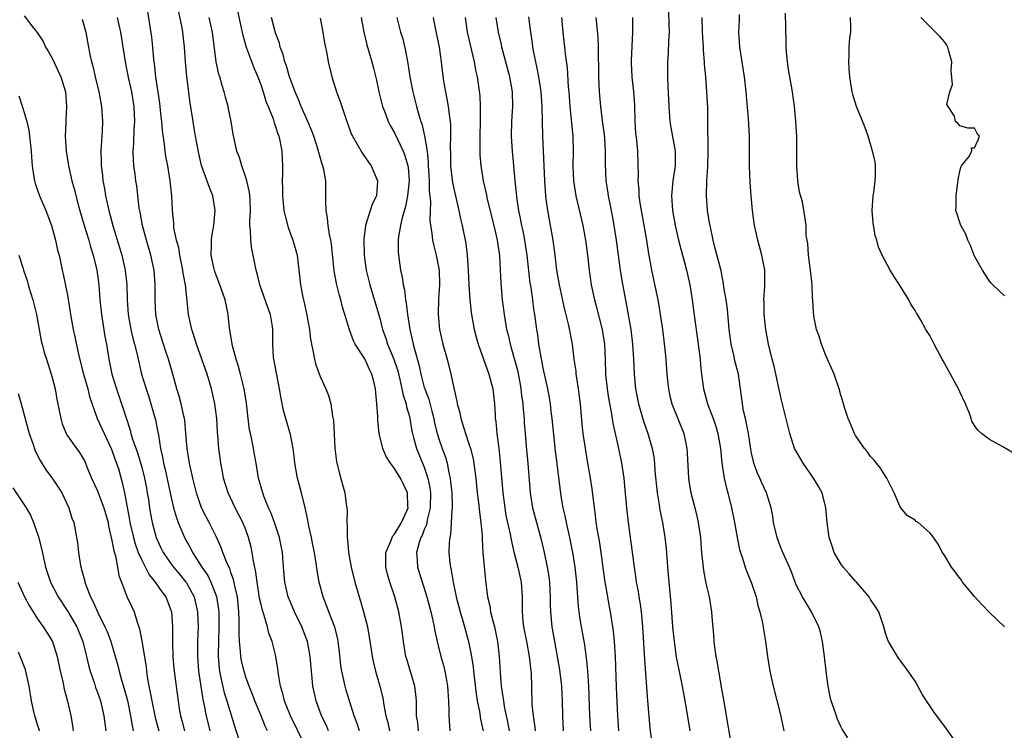
# Model space of a CAD drawing. Units: inches. Extents: x 2526000 to 2529000, y 1545000 to 1548000.
# Drawn here: x 2526883 to 2527015, y 1545163 to 1545259 of the extents above; entities that cross this region are included whole.
import ezdxf

# ---------------------------------------------------------------- set-up
doc = ezdxf.new("R2010")
doc.units = ezdxf.units.IN
doc.header["$MEASUREMENT"] = 0
doc.layers.add('LD25261545_2ft', color=55, linetype='Continuous')

msp = doc.modelspace()

# ---------------------------------------------------------------- linework, layer by layer
at = {"layer": 'LD25261545_2ft'}
for points, elevation in [([(2526920.94, 1545161.06), (2526919, 1545165), (2526918.44, 1545166.44), (2526918.2, 1545167), (2526917.99, 1545167.99), (2526917.67, 1545169), (2526917.4, 1545170.6), (2526917.32, 1545171.32), (2526917.05, 1545173), (2526917, 1545173.22), (2526916.55, 1545175), (2526916.11, 1545176.11), (2526915.9, 1545177), (2526915.48, 1545178.52), (2526915.22, 1545179.22), (2526915, 1545180.18), (2526914.86, 1545180.86), (2526914.51, 1545183), (2526914.35, 1545184.35), (2526913.98, 1545186.02), (2526913.86, 1545187), (2526913.72, 1545187.72), (2526913.38, 1545189), (2526913, 1545190.02), (2526912.61, 1545191), (2526912.07, 1545192.07), (2526911.58, 1545193), (2526910.61, 1545195), (2526910, 1545197), (2526909.87, 1545197.87), (2526909.64, 1545199), (2526909.36, 1545201), (2526909.24, 1545202.76), (2526909.19, 1545203.19), (2526909.1, 1545205), (2526908.84, 1545207), (2526908.39, 1545209), (2526907.8, 1545211), (2526907.1, 1545213), (2526906.36, 1545215), (2526906.05, 1545216.05), (2526905.73, 1545217), (2526905.3, 1545219), (2526905, 1545221.69), (2526904.88, 1545223), (2526904.58, 1545224.58), (2526904.54, 1545225), (2526904.11, 1545227), (2526903.97, 1545227.97), (2526903.67, 1545229), (2526903.33, 1545230.67), (2526903.31, 1545231.31), (2526903.14, 1545233), (2526903.04, 1545234.96), (2526902.83, 1545237), (2526902.5, 1545239), (2526902.26, 1545240.26), (2526902.15, 1545241), (2526902.06, 1545241.94), (2526901.78, 1545243.78), (2526901.71, 1545245), (2526901.63, 1545245.63), (2526901.45, 1545247.45), (2526900.91, 1545251), (2526900.74, 1545252.74), (2526900.65, 1545253.35), (2526900.51, 1545255), (2526900.35, 1545256.35), (2526899.8, 1545259.8)], 7980), ([(2526924.1, 1545163), (2526923.79, 1545163.79), (2526923.18, 1545165), (2526922.44, 1545167), (2526922.01, 1545169), (2526921.91, 1545170.09), (2526921.81, 1545171), (2526921.65, 1545173), (2526921.3, 1545175), (2526921.22, 1545175.22), (2526920.55, 1545177), (2526919.56, 1545179), (2526919, 1545180.28), (2526918.7, 1545181), (2526918.23, 1545183), (2526918.06, 1545185), (2526917.91, 1545187), (2526917.52, 1545189), (2526917.41, 1545189.41), (2526916.86, 1545191), (2526916.35, 1545192.35), (2526916.05, 1545193), (2526915.42, 1545194.58), (2526915.27, 1545195), (2526914.72, 1545197), (2526914.39, 1545199), (2526914.17, 1545200.17), (2526914.03, 1545201), (2526913.79, 1545202.21), (2526913.61, 1545203), (2526913.51, 1545203.51), (2526913.31, 1545205), (2526913.07, 1545207.07), (2526912.78, 1545209), (2526912.3, 1545211), (2526912.03, 1545212.03), (2526911.71, 1545213), (2526911.22, 1545214.78), (2526910.82, 1545217.18), (2526910.64, 1545219), (2526910.36, 1545220.36), (2526910.24, 1545221), (2526909.89, 1545221.89), (2526909.52, 1545223), (2526909, 1545224.29), (2526908.81, 1545224.81), (2526908.68, 1545225.32), (2526908.36, 1545227), (2526908.4, 1545228.4), (2526908.39, 1545229), (2526908.45, 1545229.55), (2526908.69, 1545231), (2526908.88, 1545233), (2526908.57, 1545235), (2526908.1, 1545236.1), (2526907.06, 1545239.06), (2526906.68, 1545240.68), (2526906.24, 1545243), (2526906.07, 1545244.07), (2526905.91, 1545245), (2526905.52, 1545247.52), (2526905.05, 1545251.05), (2526904.87, 1545253), (2526904.75, 1545255), (2526904.52, 1545257), (2526904.42, 1545257.58), (2526903.94, 1545259.94)], 7978), ([(2526911.87, 1545259.87), (2526912.39, 1545257.61), (2526912.6, 1545256.6), (2526913.06, 1545255), (2526914.13, 1545252.13), (2526914.62, 1545251), (2526915, 1545249.97), (2526915.33, 1545249), (2526915.71, 1545247.71), (2526916.01, 1545247), (2526916.66, 1545245.34), (2526916.82, 1545244.82), (2526917, 1545244.33), (2526917.31, 1545243.31), (2526917.44, 1545243), (2526917.58, 1545242.42), (2526917.84, 1545241), (2526917.89, 1545239.89), (2526917.94, 1545239), (2526917.94, 1545237.94), (2526917.9, 1545237), (2526917.94, 1545235.94), (2526917.92, 1545235), (2526918.13, 1545233), (2526918.27, 1545232.27), (2526918.71, 1545230.71), (2526919.34, 1545229), (2526919.89, 1545227), (2526920.22, 1545224.22), (2526920.34, 1545223), (2526920.66, 1545221.34), (2526920.81, 1545220.81), (2526921.16, 1545219.16), (2526921.54, 1545217), (2526921.68, 1545215.68), (2526921.82, 1545215), (2526922.07, 1545213.93), (2526922.23, 1545213), (2526922.38, 1545212.38), (2526923, 1545210.65), (2526923.77, 1545209), (2526924.11, 1545208.11), (2526924.44, 1545207), (2526924.66, 1545205.34), (2526924.78, 1545204.78), (2526924.99, 1545201.01), (2526925.21, 1545199.21), (2526925.59, 1545197.59), (2526926.31, 1545195), (2526926.5, 1545193.5), (2526926.58, 1545193), (2526926.61, 1545192.61), (2526926.59, 1545191), (2526926.63, 1545190.63), (2526926.61, 1545189), (2526926.68, 1545188.68), (2526926.81, 1545187), (2526927.17, 1545185), (2526927.65, 1545183), (2526928.22, 1545181), (2526928.42, 1545180.42), (2526928.84, 1545179), (2526929.36, 1545177), (2526929.81, 1545174.19), (2526929.97, 1545173), (2526930.15, 1545172.15), (2526930.44, 1545171), (2526931.02, 1545169), (2526931.41, 1545167.41), (2526931.55, 1545166.45), (2526931.83, 1545165), (2526932.09, 1545164.09), (2526932.32, 1545163)], 7974), ([(2526969.85, 1545259.85), (2526969.9, 1545258.1), (2526969.91, 1545257), (2526969.83, 1545255.83), (2526969.8, 1545254.2), (2526969.71, 1545253), (2526969.7, 1545251), (2526969.76, 1545249.76), (2526969.86, 1545247), (2526970.01, 1545245), (2526970.17, 1545244.17), (2526970.73, 1545241), (2526970.74, 1545239), (2526970.44, 1545237), (2526970.26, 1545235), (2526970.39, 1545233), (2526970.74, 1545231), (2526971.19, 1545229), (2526971.7, 1545227), (2526971.97, 1545226.03), (2526972.24, 1545225), (2526972.38, 1545224.38), (2526972.72, 1545223), (2526973.03, 1545221), (2526973.23, 1545219.23), (2526973.82, 1545215), (2526974.08, 1545213), (2526974.15, 1545212.15), (2526974.28, 1545211), (2526974.56, 1545209), (2526975.1, 1545207), (2526975.84, 1545205), (2526976.14, 1545204.14), (2526976.49, 1545203), (2526976.82, 1545201), (2526977, 1545199), (2526977.32, 1545197), (2526977.63, 1545195.63), (2526977.82, 1545195), (2526978.31, 1545193), (2526978.7, 1545191), (2526979.06, 1545189), (2526979.4, 1545187.4), (2526979.51, 1545187), (2526979.78, 1545186.22), (2526980.16, 1545185), (2526980.38, 1545184.38), (2526980.96, 1545183), (2526981.62, 1545181), (2526981.86, 1545179.86), (2526982.14, 1545179), (2526982.49, 1545177.51), (2526982.56, 1545177), (2526982.6, 1545176.6), (2526982.86, 1545175), (2526983.13, 1545173), (2526983.48, 1545171), (2526983.92, 1545169), (2526984.88, 1545165.12), (2526985.35, 1545163)], 7950), ([(2527008.45, 1545161.55), (2527007.24, 1545163.24), (2527005.53, 1545165.53), (2527005, 1545166.36), (2527004.55, 1545167), (2527003.94, 1545167.94), (2527003, 1545169.67), (2527001.64, 1545171.64), (2527000.77, 1545172.77), (2527000.61, 1545173), (2527000.11, 1545173.89), (2526999.44, 1545175), (2526999.3, 1545175.3), (2526999, 1545176.13), (2526998.78, 1545177), (2526998.11, 1545179), (2526997.69, 1545179.69), (2526997, 1545180.68), (2526996.83, 1545181), (2526995.12, 1545183), (2526995, 1545183.12), (2526994.13, 1545184.13), (2526993.34, 1545185), (2526993, 1545185.47), (2526992.1, 1545187), (2526991.84, 1545187.84), (2526991.43, 1545189), (2526991.16, 1545191), (2526991, 1545193), (2526990.48, 1545195), (2526989.96, 1545195.96), (2526989.35, 1545197), (2526987.93, 1545199), (2526987, 1545200.6), (2526986.79, 1545201), (2526986.14, 1545203), (2526985.91, 1545203.91), (2526985.23, 1545206.77), (2526985, 1545207.67), (2526984.05, 1545212.05), (2526983.79, 1545213), (2526983.29, 1545215), (2526982.91, 1545217), (2526982.7, 1545219), (2526982.69, 1545220.69), (2526982.67, 1545221), (2526982.8, 1545222.8), (2526982.78, 1545225), (2526982.39, 1545227), (2526981.85, 1545229), (2526981.42, 1545231), (2526981.15, 1545233), (2526980.97, 1545235), (2526980.83, 1545236.83), (2526980.75, 1545239), (2526980.72, 1545243), (2526980.6, 1545245.4), (2526980.3, 1545249), (2526980.07, 1545251), (2526979.42, 1545255), (2526979.29, 1545257), (2526979.37, 1545258.63), (2526979.38, 1545259.38)], 7946), ([(2527015.02, 1545177), (2527013, 1545178.93), (2527011.97, 1545179.97), (2527011, 1545181.07), (2527009.39, 1545183), (2527009.25, 1545183.25), (2527009, 1545183.55), (2527008.4, 1545184.4), (2527007.91, 1545185), (2527007, 1545186.52), (2527006.68, 1545187), (2527006.12, 1545188.12), (2527005.29, 1545189.29), (2527005, 1545189.65), (2527003.39, 1545191), (2527003.16, 1545191.16), (2527003, 1545191.33), (2527001.95, 1545191.95), (2527001.09, 1545193), (2527001, 1545193.13), (2527000.19, 1545195), (2526999.18, 1545197), (2526999, 1545197.25), (2526998.35, 1545198.35), (2526997.45, 1545199.45), (2526997, 1545199.92), (2526996.57, 1545200.57), (2526996.21, 1545201), (2526995, 1545202.73), (2526994.85, 1545203), (2526994.32, 1545204.32), (2526994.01, 1545205), (2526993.51, 1545206.49), (2526993.29, 1545207.29), (2526993, 1545208.15), (2526992.77, 1545209), (2526992.1, 1545211), (2526991, 1545213.48), (2526990.4, 1545215), (2526990.09, 1545216.09), (2526989.75, 1545217), (2526989.43, 1545218.57), (2526989.32, 1545219.32), (2526989.24, 1545221), (2526989.21, 1545221.21), (2526989.14, 1545223), (2526988.92, 1545225), (2526988.67, 1545227), (2526988.59, 1545228.59), (2526988.47, 1545229), (2526988.35, 1545229.65), (2526988.34, 1545231), (2526988.18, 1545232.18), (2526987.84, 1545234.16), (2526987.46, 1545235.46), (2526987.25, 1545237), (2526987.09, 1545239), (2526987.1, 1545242.9), (2526986.97, 1545245.03), (2526986.78, 1545247), (2526986.5, 1545249), (2526986.14, 1545251), (2526985.99, 1545251.99), (2526985.82, 1545253), (2526985.7, 1545254.3), (2526985.66, 1545255), (2526985.67, 1545255.67), (2526985.58, 1545259.58)], 7944), ([(2526883.2, 1545259.2), (2526884.51, 1545257.49), (2526884.95, 1545256.95), (2526885.73, 1545255.73), (2526886.08, 1545255), (2526886.43, 1545254.43), (2526887, 1545253.41), (2526887.78, 1545251.78), (2526888.1, 1545251), (2526888.73, 1545249), (2526888.9, 1545247), (2526888.79, 1545245.21), (2526888.78, 1545244.78), (2526888.72, 1545243), (2526888.85, 1545241), (2526889.16, 1545239), (2526889.62, 1545237), (2526889.92, 1545235.92), (2526890.55, 1545233.45), (2526891.24, 1545231), (2526891.87, 1545229), (2526892.12, 1545228.12), (2526892.48, 1545227), (2526892.98, 1545225), (2526893.24, 1545223), (2526893.38, 1545221), (2526893.58, 1545219), (2526894.06, 1545216.06), (2526894.26, 1545215), (2526894.59, 1545213), (2526895, 1545211), (2526895.61, 1545209), (2526896.29, 1545207), (2526896.89, 1545205.11), (2526897.44, 1545203.44), (2526897.55, 1545203), (2526897.77, 1545202.23), (2526898.41, 1545200.41), (2526899, 1545198.45), (2526899.39, 1545197), (2526899.63, 1545195.63), (2526899.75, 1545195), (2526899.9, 1545194.1), (2526900.04, 1545193), (2526900.18, 1545192.18), (2526900.4, 1545191), (2526900.95, 1545189), (2526901.59, 1545187.59), (2526901.87, 1545187), (2526903, 1545185.35), (2526903.26, 1545185), (2526904.06, 1545184.06), (2526904.92, 1545183), (2526905, 1545182.88), (2526906.03, 1545181), (2526906.22, 1545180.22), (2526906.51, 1545179), (2526906.59, 1545177), (2526906.52, 1545175), (2526906.48, 1545173), (2526906.63, 1545171), (2526907.22, 1545167.22), (2526907.36, 1545166.64), (2526907.66, 1545165), (2526908.18, 1545163)], 7986), ([(2526891, 1545258.76), (2526891.48, 1545257), (2526891.72, 1545255.72), (2526892.01, 1545253.99), (2526892.23, 1545253), (2526892.41, 1545252.41), (2526892.73, 1545251), (2526893.23, 1545249), (2526893.6, 1545247), (2526893.72, 1545245), (2526893.67, 1545243.67), (2526893.58, 1545242.42), (2526893.51, 1545241), (2526893.54, 1545239.54), (2526893.53, 1545239), (2526893.71, 1545237.71), (2526893.77, 1545237), (2526893.98, 1545235.98), (2526894.14, 1545235), (2526894.58, 1545233), (2526895.18, 1545230.82), (2526896.03, 1545228.03), (2526896.31, 1545227), (2526896.76, 1545225), (2526896.98, 1545223), (2526897.03, 1545221), (2526897.16, 1545219), (2526897.53, 1545217), (2526897.81, 1545215.81), (2526898.03, 1545215), (2526898.37, 1545213.63), (2526898.59, 1545212.59), (2526898.99, 1545211), (2526899.6, 1545209), (2526899.95, 1545207.95), (2526900.24, 1545207), (2526900.84, 1545204.84), (2526901.18, 1545203.18), (2526901.24, 1545202.76), (2526901.54, 1545201), (2526901.81, 1545199.81), (2526901.94, 1545199), (2526902.15, 1545198.15), (2526903, 1545194.17), (2526903.28, 1545193), (2526903.66, 1545191.66), (2526903.9, 1545191), (2526904.73, 1545189), (2526905, 1545188.5), (2526905.55, 1545187.55), (2526905.82, 1545187), (2526907.1, 1545185), (2526907.87, 1545183.87), (2526908.3, 1545183), (2526909.05, 1545181.05), (2526909.33, 1545179.33), (2526909.37, 1545179), (2526909.39, 1545177), (2526909.31, 1545175), (2526909.28, 1545173.28), (2526909.29, 1545173), (2526909.41, 1545171.41), (2526909.47, 1545171), (2526909.71, 1545169.71), (2526910.1, 1545168.1), (2526910.44, 1545167), (2526910.56, 1545166.56), (2526911.5, 1545163.5), (2526912.33, 1545161)], 7984), ([(2526915.9, 1545163), (2526915.6, 1545163.6), (2526915.05, 1545165), (2526914.21, 1545167), (2526913.89, 1545167.89), (2526913.43, 1545169), (2526913, 1545170.22), (2526912.76, 1545171), (2526912.42, 1545172.42), (2526912.32, 1545173), (2526912.29, 1545173.71), (2526912.15, 1545175), (2526912.09, 1545176.09), (2526912.12, 1545177), (2526912.12, 1545177.88), (2526912.07, 1545179), (2526911.86, 1545181), (2526911.51, 1545182.49), (2526911.35, 1545183.35), (2526911, 1545184.31), (2526910.83, 1545184.83), (2526910.5, 1545185.5), (2526909.91, 1545187), (2526909.67, 1545187.67), (2526909.04, 1545189.04), (2526908.09, 1545191), (2526907.7, 1545191.7), (2526907.06, 1545193), (2526906.35, 1545195), (2526905.86, 1545197), (2526905.42, 1545199), (2526905.1, 1545201), (2526904.95, 1545203), (2526904.78, 1545204.78), (2526904.74, 1545205), (2526904.65, 1545205.35), (2526904.3, 1545207), (2526904.04, 1545208.04), (2526903.74, 1545209), (2526903.18, 1545211), (2526902.58, 1545213), (2526902.19, 1545214.19), (2526901.31, 1545217), (2526900.9, 1545219), (2526900.81, 1545221), (2526900.82, 1545223), (2526900.68, 1545225), (2526900.24, 1545227), (2526899.95, 1545227.95), (2526899.64, 1545229), (2526899.1, 1545231), (2526898.78, 1545232.78), (2526898.67, 1545233.33), (2526898.32, 1545236.32), (2526898.21, 1545237), (2526898.11, 1545237.89), (2526897.95, 1545239), (2526897.88, 1545239.88), (2526897.87, 1545241), (2526897.96, 1545242.04), (2526898, 1545244), (2526898.07, 1545245), (2526897.98, 1545247), (2526897.65, 1545249), (2526897.26, 1545250.74), (2526897, 1545252.08), (2526896.8, 1545253), (2526896.17, 1545257), (2526895.73, 1545259)], 7982), ([(2526928.27, 1545163), (2526927.96, 1545163.96), (2526927.58, 1545165), (2526926.93, 1545167), (2526926.48, 1545168.48), (2526926.34, 1545169), (2526926.19, 1545169.81), (2526925.91, 1545171), (2526925.79, 1545171.79), (2526925.6, 1545173.6), (2526925.42, 1545175), (2526925.35, 1545175.35), (2526924.95, 1545176.95), (2526924.17, 1545179), (2526923.86, 1545179.86), (2526923.38, 1545181), (2526922.85, 1545183), (2526922.58, 1545184.58), (2526922.47, 1545185.53), (2526922.22, 1545187), (2526922.02, 1545188.02), (2526921.81, 1545189), (2526921.46, 1545190.54), (2526921.34, 1545191.34), (2526920.98, 1545192.98), (2526920.49, 1545195), (2526919.97, 1545197), (2526919.61, 1545199), (2526919.55, 1545199.55), (2526919.36, 1545201), (2526919, 1545202.86), (2526918.97, 1545203), (2526918.38, 1545205), (2526918.08, 1545206.08), (2526917.73, 1545207.73), (2526917.52, 1545209), (2526916.77, 1545213), (2526916.74, 1545213.26), (2526916.62, 1545215), (2526916.65, 1545217), (2526916.6, 1545217.4), (2526916.33, 1545219), (2526915.95, 1545219.95), (2526914.87, 1545223), (2526914.54, 1545224.54), (2526914.38, 1545225), (2526913.97, 1545227), (2526913.79, 1545227.79), (2526913.65, 1545229), (2526913.64, 1545230.36), (2526913.55, 1545231), (2526913.52, 1545231.52), (2526913.61, 1545233), (2526913.57, 1545234.43), (2526913.54, 1545235), (2526913.48, 1545235.48), (2526913.14, 1545237), (2526913, 1545237.47), (2526912.44, 1545239), (2526912.15, 1545240.15), (2526911.8, 1545241), (2526911.3, 1545243.3), (2526911.02, 1545245), (2526910.67, 1545246.67), (2526910.61, 1545247), (2526910.26, 1545248.26), (2526910.08, 1545249), (2526909.82, 1545249.82), (2526909.49, 1545251), (2526909.37, 1545251.37), (2526909.01, 1545253.01), (2526908.5, 1545257), (2526908.09, 1545259)], 7976), ([(2526936.2, 1545163), (2526936.11, 1545164.11), (2526935.97, 1545165), (2526935.93, 1545166.07), (2526935.94, 1545167), (2526935.87, 1545167.87), (2526935.72, 1545169), (2526934.63, 1545172.63), (2526934.53, 1545173), (2526934.19, 1545175), (2526934.07, 1545176.07), (2526933.93, 1545177), (2526933.56, 1545179), (2526933.03, 1545181), (2526932.36, 1545183), (2526932.05, 1545184.05), (2526931.82, 1545185), (2526931.81, 1545186.19), (2526931.82, 1545187), (2526932.5, 1545188.5), (2526932.68, 1545189), (2526932.78, 1545189.22), (2526933, 1545189.44), (2526933.93, 1545191), (2526934.7, 1545192.7), (2526934.82, 1545193), (2526934.8, 1545193.2), (2526934.76, 1545195), (2526933.79, 1545197), (2526933.47, 1545197.47), (2526933, 1545198.3), (2526932.47, 1545199), (2526931.89, 1545199.89), (2526931.43, 1545201), (2526930.93, 1545203), (2526930.74, 1545204.74), (2526930.73, 1545205.27), (2526930.62, 1545207), (2526930.48, 1545208.48), (2526930.45, 1545209), (2526930.16, 1545210.16), (2526929.96, 1545211), (2526929.63, 1545211.63), (2526929, 1545213.03), (2526927.71, 1545215), (2526927.47, 1545215.47), (2526926.95, 1545216.95), (2526926.33, 1545219), (2526926, 1545220), (2526925.76, 1545221), (2526925.58, 1545221.58), (2526925.2, 1545223.2), (2526924.89, 1545224.89), (2526924.5, 1545228.5), (2526924.41, 1545229), (2526924.23, 1545229.77), (2526924.05, 1545231), (2526923.99, 1545231.99), (2526923.79, 1545233), (2526923.74, 1545234.26), (2526923.78, 1545235), (2526923.75, 1545237), (2526923.48, 1545238.52), (2526923.36, 1545239), (2526923.25, 1545239.25), (2526922.8, 1545240.8), (2526922.77, 1545241), (2526922.68, 1545241.32), (2526922.14, 1545243), (2526921.84, 1545243.84), (2526921.35, 1545245), (2526920.46, 1545247), (2526920.05, 1545248.05), (2526919.63, 1545249), (2526918.87, 1545251), (2526918.47, 1545252.47), (2526918.26, 1545253), (2526918.01, 1545254.01), (2526917.63, 1545255), (2526917.51, 1545255.51), (2526917, 1545256.92), (2526916.45, 1545259)], 7972), ([(2526923, 1545258.89), (2526923.36, 1545257), (2526923.59, 1545255.59), (2526923.88, 1545254.12), (2526924.08, 1545253), (2526924.55, 1545251), (2526925.19, 1545249), (2526925.68, 1545247.68), (2526925.89, 1545247), (2526926.19, 1545246.19), (2526926.57, 1545245), (2526927.23, 1545243.23), (2526927.35, 1545243), (2526928.69, 1545240.69), (2526929.5, 1545239.5), (2526929.86, 1545239), (2526930.72, 1545237), (2526930.55, 1545235), (2526930.04, 1545233.96), (2526929.71, 1545233), (2526929.14, 1545231.14), (2526929.08, 1545231), (2526928.86, 1545229.14), (2526928.9, 1545227), (2526929.16, 1545225), (2526929.66, 1545223), (2526930.44, 1545220.45), (2526931, 1545218.53), (2526931.4, 1545217), (2526931.83, 1545215.83), (2526932.07, 1545215), (2526932.89, 1545213), (2526933.42, 1545211.42), (2526933.72, 1545210.28), (2526934, 1545209), (2526934.15, 1545208.15), (2526934.54, 1545207), (2526934.6, 1545206.6), (2526935, 1545205.27), (2526935.07, 1545205), (2526935.32, 1545203.32), (2526935.39, 1545203), (2526935.55, 1545202.45), (2526935.93, 1545201), (2526937, 1545198.46), (2526937.49, 1545197), (2526937.75, 1545195.75), (2526937.84, 1545195), (2526937.8, 1545193), (2526937.4, 1545191.4), (2526937.29, 1545190.71), (2526937, 1545190.07), (2526936.71, 1545189.29), (2526936.55, 1545189), (2526936.31, 1545188.31), (2526935.97, 1545187), (2526936.06, 1545185.94), (2526936.09, 1545185), (2526937.35, 1545181), (2526937.87, 1545179), (2526938.15, 1545177.85), (2526938.32, 1545177), (2526938.4, 1545176.4), (2526938.73, 1545175), (2526939.23, 1545173), (2526939.63, 1545171.63), (2526939.78, 1545171), (2526939.92, 1545170.08), (2526940.14, 1545169), (2526940.27, 1545167), (2526940.32, 1545165.68), (2526940.31, 1545165), (2526940.43, 1545163)], 7970), ([(2526928.5, 1545259), (2526928.86, 1545257), (2526929.29, 1545255.29), (2526929.96, 1545253), (2526930.18, 1545252.18), (2526930.57, 1545250.57), (2526930.89, 1545249), (2526931.38, 1545247), (2526931.64, 1545246.36), (2526932.16, 1545245), (2526932.43, 1545244.43), (2526933, 1545243.46), (2526934.14, 1545241), (2526934.39, 1545240.39), (2526934.78, 1545239), (2526934.81, 1545238.81), (2526934.95, 1545237), (2526934.75, 1545235), (2526934.46, 1545233.54), (2526934.01, 1545232.01), (2526933.8, 1545231), (2526933.53, 1545229.53), (2526933.5, 1545229), (2526933.47, 1545227.47), (2526933.52, 1545227), (2526933.81, 1545225), (2526934.04, 1545224.04), (2526934.17, 1545223), (2526934.34, 1545222.34), (2526934.46, 1545221), (2526934.56, 1545220.56), (2526934.73, 1545219), (2526935.05, 1545217), (2526935.43, 1545215.43), (2526935.51, 1545215), (2526935.67, 1545214.33), (2526936.28, 1545212.28), (2526936.54, 1545211), (2526937, 1545209.21), (2526937.06, 1545209), (2526937.6, 1545207.6), (2526938, 1545206), (2526938.28, 1545205), (2526938.39, 1545204.39), (2526938.72, 1545203), (2526939, 1545202.13), (2526939.4, 1545201), (2526939.83, 1545199.83), (2526940.07, 1545199), (2526940.31, 1545197.69), (2526940.48, 1545197), (2526940.54, 1545196.54), (2526940.68, 1545195), (2526940.74, 1545193.26), (2526940.73, 1545193), (2526940.68, 1545192.68), (2526940.63, 1545191), (2526940.54, 1545189.46), (2526940.42, 1545189), (2526940.34, 1545188.34), (2526940.31, 1545187), (2526940.44, 1545185.56), (2526940.51, 1545185), (2526940.62, 1545184.62), (2526940.87, 1545183), (2526941.26, 1545181.26), (2526941.3, 1545181), (2526941.83, 1545179), (2526942.42, 1545177), (2526942.96, 1545175), (2526943.36, 1545173), (2526943.58, 1545171.58), (2526943.63, 1545171), (2526943.97, 1545167.97), (2526944.13, 1545167), (2526944.4, 1545165.6), (2526944.54, 1545164.54), (2526944.93, 1545163)], 7968), ([(2526933.31, 1545259), (2526933.81, 1545257), (2526934.09, 1545256.09), (2526934.49, 1545254.49), (2526934.8, 1545252.8), (2526935.07, 1545251), (2526935.44, 1545249), (2526935.95, 1545247), (2526936.3, 1545245.7), (2526936.52, 1545245), (2526936.66, 1545244.66), (2526937.04, 1545243.04), (2526937.37, 1545241), (2526937.53, 1545239.53), (2526937.54, 1545239), (2526937.58, 1545238.42), (2526937.65, 1545237), (2526937.66, 1545235.66), (2526937.83, 1545234.17), (2526937.76, 1545231.76), (2526937.85, 1545231), (2526938.02, 1545229.98), (2526938.12, 1545229), (2526938.27, 1545228.27), (2526938.6, 1545227), (2526939, 1545225), (2526939.04, 1545222.96), (2526938.89, 1545221.11), (2526938.86, 1545219), (2526939.06, 1545217), (2526939.51, 1545215), (2526940.07, 1545213), (2526940.57, 1545211), (2526941, 1545208.92), (2526941.37, 1545207.37), (2526941.42, 1545207), (2526941.76, 1545205.76), (2526941.89, 1545205), (2526942.18, 1545204.18), (2526942.52, 1545203), (2526943, 1545201.63), (2526943.2, 1545201), (2526943.57, 1545199.57), (2526943.91, 1545197), (2526944.13, 1545195), (2526944.29, 1545193.71), (2526944.4, 1545192.4), (2526944.59, 1545191), (2526944.76, 1545189.24), (2526944.77, 1545188.77), (2526944.89, 1545187), (2526945.22, 1545183.22), (2526945.52, 1545181), (2526945.81, 1545179.81), (2526945.92, 1545179), (2526946.2, 1545177.8), (2526946.43, 1545177), (2526946.54, 1545176.54), (2526946.86, 1545175), (2526947.07, 1545173), (2526947.18, 1545170.82), (2526947.34, 1545169), (2526947.58, 1545167.58), (2526947.63, 1545167), (2526947.74, 1545166.26), (2526947.99, 1545165), (2526948.18, 1545164.18), (2526948.41, 1545163)], 7966), ([(2526938.17, 1545259), (2526938.45, 1545257.55), (2526938.99, 1545255), (2526939.28, 1545253), (2526939.45, 1545251.45), (2526939.6, 1545250.4), (2526939.83, 1545249), (2526940.04, 1545248.04), (2526940.22, 1545247), (2526940.38, 1545245.62), (2526940.48, 1545245), (2526940.53, 1545244.53), (2526940.53, 1545243), (2526940.47, 1545241.53), (2526940.5, 1545240.5), (2526940.52, 1545239), (2526940.79, 1545236.79), (2526941, 1545235.76), (2526941.64, 1545233), (2526941.87, 1545231.87), (2526942.08, 1545231), (2526942.57, 1545228.57), (2526942.78, 1545227), (2526942.92, 1545225), (2526943, 1545223), (2526943.13, 1545221), (2526943.31, 1545219.31), (2526943.36, 1545219), (2526943.72, 1545217), (2526943.98, 1545215.98), (2526944.26, 1545215), (2526945.66, 1545211), (2526946.22, 1545209), (2526946.46, 1545207), (2526946.51, 1545205.49), (2526946.55, 1545205), (2526946.62, 1545204.62), (2526946.75, 1545203), (2526947.01, 1545201), (2526947.19, 1545199.19), (2526947.55, 1545195), (2526947.81, 1545193), (2526947.98, 1545191.98), (2526948.55, 1545189.45), (2526948.68, 1545188.68), (2526949.06, 1545187.06), (2526949.57, 1545185), (2526950.02, 1545183), (2526950.16, 1545181), (2526950.18, 1545180.18), (2526950.16, 1545179), (2526950.27, 1545177.73), (2526950.36, 1545177), (2526950.74, 1545175), (2526950.77, 1545174.77), (2526951.09, 1545173), (2526951.35, 1545170.65), (2526951.41, 1545169), (2526951.48, 1545166.52), (2526951.63, 1545165), (2526951.81, 1545163.81), (2526951.89, 1545163)], 7964), ([(2526942.48, 1545259), (2526942.77, 1545257), (2526943.71, 1545253), (2526943.89, 1545251.89), (2526944.11, 1545251), (2526944.46, 1545248.46), (2526944.51, 1545247), (2526944.49, 1545245.51), (2526944.51, 1545245), (2526944.48, 1545243), (2526944.48, 1545241.52), (2526944.46, 1545241), (2526944.48, 1545240.48), (2526944.58, 1545239), (2526944.9, 1545237), (2526945.3, 1545235.3), (2526945.46, 1545234.54), (2526946.33, 1545231), (2526946.81, 1545229), (2526947.11, 1545226.89), (2526947.22, 1545225), (2526947.29, 1545223.29), (2526947.47, 1545221), (2526947.72, 1545219), (2526947.86, 1545218.14), (2526948.07, 1545217), (2526948.26, 1545216.26), (2526948.55, 1545215), (2526949.1, 1545213.1), (2526949.51, 1545211.51), (2526949.84, 1545209.84), (2526949.99, 1545209), (2526950.09, 1545208.09), (2526950.25, 1545207), (2526950.28, 1545206.28), (2526950.42, 1545205), (2526950.45, 1545204.45), (2526950.56, 1545203), (2526950.76, 1545200.76), (2526950.93, 1545199), (2526951.23, 1545195), (2526951.56, 1545193), (2526952.72, 1545188.72), (2526953.12, 1545187), (2526953.53, 1545185), (2526953.74, 1545183.74), (2526953.82, 1545183), (2526953.92, 1545181), (2526953.93, 1545179.93), (2526953.96, 1545179), (2526954.15, 1545177), (2526954.49, 1545175), (2526955.2, 1545171.2), (2526955.46, 1545169), (2526955.53, 1545167), (2526955.57, 1545165), (2526955.69, 1545163)], 7962), ([(2526959.4, 1545163), (2526959.27, 1545165), (2526959.11, 1545169), (2526959, 1545171), (2526958.83, 1545172.83), (2526958.58, 1545174.58), (2526958.13, 1545177), (2526957.98, 1545178.02), (2526957.82, 1545179), (2526957.73, 1545179.73), (2526957.64, 1545181), (2526957.58, 1545181.58), (2526957.5, 1545183), (2526957.3, 1545185), (2526956.98, 1545187), (2526956.57, 1545189), (2526956.11, 1545191), (2526955.94, 1545191.94), (2526955.69, 1545193), (2526955.42, 1545194.58), (2526955.31, 1545195.31), (2526954.66, 1545200.66), (2526954.2, 1545205), (2526954.06, 1545205.94), (2526953.95, 1545207), (2526953.82, 1545207.82), (2526953.59, 1545209), (2526953, 1545211.81), (2526952.82, 1545212.82), (2526952.71, 1545213.29), (2526952.42, 1545215), (2526952.25, 1545216.26), (2526952.12, 1545217), (2526951.87, 1545219), (2526951.74, 1545219.74), (2526951.59, 1545221), (2526951.35, 1545222.65), (2526951.25, 1545223.25), (2526950.82, 1545227), (2526950.52, 1545229), (2526950.28, 1545230.28), (2526950.12, 1545231), (2526949.95, 1545231.95), (2526949.72, 1545233), (2526949.49, 1545234.51), (2526949.23, 1545237), (2526949.06, 1545239.06), (2526948.88, 1545241), (2526948.74, 1545243), (2526948.78, 1545245), (2526948.91, 1545247), (2526948.85, 1545249), (2526948.49, 1545251), (2526947.43, 1545255), (2526947.36, 1545255.36), (2526946.97, 1545257), (2526946.65, 1545259)], 7960), ([(2526963.16, 1545163), (2526963.03, 1545165), (2526962.85, 1545168.85), (2526962.69, 1545173), (2526962.57, 1545175), (2526962.45, 1545176.45), (2526962.06, 1545179), (2526961.88, 1545179.88), (2526961.67, 1545181), (2526961.28, 1545183.28), (2526960.78, 1545187), (2526960.55, 1545188.55), (2526960.34, 1545189.66), (2526960.13, 1545191), (2526960.02, 1545192.02), (2526959.87, 1545193), (2526959.57, 1545195.57), (2526959.35, 1545197), (2526958.99, 1545198.99), (2526958.66, 1545201), (2526958.38, 1545203), (2526958.25, 1545204.25), (2526958, 1545207), (2526957.75, 1545209), (2526957.5, 1545210.5), (2526957.43, 1545211), (2526957.4, 1545211.4), (2526957.17, 1545213), (2526956.94, 1545215), (2526956.45, 1545217.55), (2526955.85, 1545219.85), (2526955.16, 1545223), (2526954.84, 1545225), (2526954.61, 1545227), (2526954.34, 1545229), (2526953.6, 1545233), (2526953.4, 1545234.6), (2526953.33, 1545235), (2526953.2, 1545237), (2526952.95, 1545243), (2526952.87, 1545247), (2526952.73, 1545249), (2526952.4, 1545251), (2526952.18, 1545252.18), (2526951.98, 1545253), (2526951.72, 1545254.28), (2526951.6, 1545255), (2526951.54, 1545255.54), (2526951.31, 1545257), (2526951.06, 1545259.06)], 7958), ([(2526955.46, 1545259), (2526955.63, 1545257), (2526955.84, 1545255), (2526955.93, 1545254.07), (2526956.19, 1545252.19), (2526956.35, 1545249.65), (2526956.42, 1545249), (2526956.56, 1545247), (2526956.75, 1545245.25), (2526956.78, 1545244.78), (2526956.98, 1545243), (2526957.02, 1545241), (2526956.99, 1545239), (2526957.08, 1545237), (2526957.37, 1545235), (2526958.32, 1545231), (2526958.67, 1545229), (2526958.93, 1545227), (2526959.15, 1545225), (2526959.44, 1545223), (2526959.88, 1545221), (2526960.13, 1545220.13), (2526960.9, 1545217), (2526961, 1545216.43), (2526961.22, 1545215), (2526961.32, 1545213), (2526961.37, 1545211), (2526961.59, 1545209), (2526961.77, 1545207.77), (2526962.14, 1545205.86), (2526962.37, 1545204.37), (2526963.1, 1545201), (2526963.5, 1545199), (2526963.81, 1545197), (2526963.92, 1545195.92), (2526964.2, 1545193), (2526964.42, 1545191), (2526965.21, 1545185), (2526965.46, 1545183.46), (2526965.51, 1545183), (2526965.75, 1545181.75), (2526965.85, 1545181), (2526966.02, 1545180.02), (2526966.14, 1545179), (2526966.33, 1545177), (2526966.6, 1545172.6), (2526967.01, 1545167.01), (2526967.34, 1545163.34), (2526967.65, 1545161)], 7956), ([(2526960.08, 1545259), (2526960.34, 1545256.34), (2526960.39, 1545255), (2526960.38, 1545253.62), (2526960.41, 1545252.41), (2526960.42, 1545251), (2526960.52, 1545249), (2526960.68, 1545247), (2526960.92, 1545245.08), (2526961.18, 1545243.18), (2526961.21, 1545242.79), (2526961.31, 1545241), (2526961.31, 1545239.31), (2526961.41, 1545237), (2526961.64, 1545235.64), (2526961.72, 1545235), (2526961.89, 1545234.11), (2526962.27, 1545232.27), (2526962.5, 1545231), (2526962.8, 1545229), (2526963.33, 1545225), (2526963.57, 1545223.57), (2526964.21, 1545220.21), (2526964.76, 1545217), (2526965.01, 1545215), (2526965.14, 1545213), (2526965.21, 1545211), (2526965.4, 1545209), (2526965.79, 1545207), (2526966.05, 1545206.05), (2526966.52, 1545204.52), (2526967.07, 1545203), (2526967.64, 1545201), (2526967.85, 1545199.85), (2526967.95, 1545199), (2526968.01, 1545197.99), (2526968.31, 1545195), (2526968.58, 1545193.42), (2526968.69, 1545192.69), (2526969.03, 1545191), (2526969.36, 1545189), (2526969.52, 1545187.52), (2526969.7, 1545185), (2526969.87, 1545183), (2526970.15, 1545180.15), (2526970.39, 1545177), (2526970.59, 1545175), (2526970.89, 1545172.89), (2526971.21, 1545171.21), (2526971.66, 1545169), (2526972.05, 1545167), (2526972.28, 1545165.72), (2526972.72, 1545163)], 7954), ([(2526964.98, 1545259), (2526965, 1545257), (2526964.82, 1545253.18), (2526964.82, 1545252.82), (2526964.91, 1545251), (2526965.13, 1545249), (2526965.25, 1545247.25), (2526965.3, 1545245), (2526965.4, 1545243.4), (2526965.53, 1545242.47), (2526965.68, 1545241), (2526965.76, 1545237.76), (2526965.72, 1545237), (2526965.84, 1545235.84), (2526965.86, 1545235), (2526965.98, 1545234.02), (2526966.15, 1545233), (2526966.89, 1545229), (2526967.17, 1545227.17), (2526967.26, 1545226.74), (2526967.55, 1545225), (2526968.39, 1545221), (2526968.49, 1545220.49), (2526968.73, 1545219), (2526969.02, 1545217), (2526969.31, 1545214.69), (2526969.48, 1545213), (2526969.62, 1545211), (2526969.73, 1545209.73), (2526969.82, 1545209), (2526970.03, 1545208.03), (2526970.3, 1545207), (2526971.88, 1545203), (2526972.11, 1545201.89), (2526972.32, 1545201), (2526972.37, 1545200.37), (2526972.51, 1545197), (2526972.57, 1545196.57), (2526972.83, 1545195), (2526973.36, 1545193), (2526973.69, 1545191.69), (2526973.84, 1545191), (2526974.12, 1545189), (2526974.18, 1545188.18), (2526974.29, 1545187), (2526974.56, 1545184.56), (2526974.87, 1545182.87), (2526975, 1545182.27), (2526975.3, 1545181), (2526975.63, 1545179), (2526975.67, 1545178.33), (2526975.9, 1545175.9), (2526975.95, 1545175), (2526976.07, 1545173.93), (2526976.2, 1545173), (2526976.34, 1545172.34), (2526976.54, 1545171), (2526977, 1545168.37), (2526977.22, 1545167.22), (2526977.61, 1545165), (2526978.14, 1545161.86)], 7952), ([(2526993.97, 1545162.03), (2526993.2, 1545163.2), (2526993, 1545163.58), (2526992.55, 1545164.55), (2526992.11, 1545165.89), (2526991.73, 1545167), (2526991.59, 1545167.59), (2526991.29, 1545169), (2526991.03, 1545171), (2526990.82, 1545173), (2526990.54, 1545175), (2526990.26, 1545176.26), (2526990.04, 1545177), (2526989.07, 1545179), (2526987.84, 1545181), (2526987, 1545182.62), (2526986.85, 1545183), (2526986.37, 1545184.37), (2526986.12, 1545185), (2526985.21, 1545187), (2526985, 1545187.5), (2526984.58, 1545188.58), (2526984.43, 1545189), (2526983.97, 1545191), (2526983.86, 1545191.86), (2526983.64, 1545193), (2526983, 1545195), (2526982.38, 1545196.38), (2526982.11, 1545197), (2526981.76, 1545197.76), (2526981.32, 1545199), (2526981.25, 1545199.25), (2526981, 1545200.35), (2526980.89, 1545200.89), (2526980.58, 1545203), (2526980.34, 1545204.34), (2526980.18, 1545205), (2526979.94, 1545206.06), (2526979.78, 1545207), (2526979.53, 1545209), (2526979.24, 1545211), (2526978.77, 1545212.77), (2526978.66, 1545213.34), (2526978.26, 1545215), (2526978, 1545217), (2526977.75, 1545219.75), (2526977.57, 1545221), (2526977.29, 1545222.71), (2526977.24, 1545223.24), (2526977, 1545224.34), (2526976.9, 1545224.9), (2526976.09, 1545228.09), (2526975.85, 1545229), (2526975.42, 1545231), (2526975.37, 1545231.37), (2526975.09, 1545233), (2526974.95, 1545235), (2526975.01, 1545237), (2526975.12, 1545238.88), (2526975.15, 1545241), (2526975.14, 1545245), (2526975.11, 1545246.89), (2526975, 1545249), (2526974.85, 1545251), (2526974.69, 1545252.69), (2526974.68, 1545253), (2526974.54, 1545254.54), (2526974.53, 1545255), (2526974.41, 1545257), (2526974.38, 1545259)], 7948), ([(2527016.3, 1545200.3), (2527014.79, 1545201.21), (2527013, 1545202.21), (2527011.94, 1545203), (2527011.43, 1545203.43), (2527011, 1545204.08), (2527010.64, 1545204.64), (2527010.54, 1545205), (2527010.31, 1545205.69), (2527009.78, 1545207), (2527009, 1545208.61), (2527008.83, 1545209), (2527007.49, 1545211.49), (2527006.78, 1545212.78), (2527006.64, 1545213), (2527005.58, 1545215), (2527005, 1545216.17), (2527004.45, 1545217), (2527003.75, 1545218.25), (2527003.31, 1545219), (2527003.18, 1545219.18), (2527003, 1545219.53), (2527002.41, 1545220.41), (2527002.17, 1545221), (2527000.91, 1545223), (2527000.15, 1545224.15), (2526999.63, 1545225), (2526998.55, 1545227), (2526998.09, 1545228.09), (2526997.85, 1545229), (2526997.64, 1545229.64), (2526997.37, 1545231.37), (2526997.24, 1545233), (2526997.36, 1545235), (2526997.43, 1545235.43), (2526997.63, 1545237), (2526997.69, 1545237.69), (2526997.66, 1545239), (2526997.61, 1545239.61), (2526997.28, 1545241), (2526996.69, 1545243), (2526996.26, 1545244.26), (2526995.1, 1545247), (2526994.61, 1545248.61), (2526994.52, 1545249), (2526994.23, 1545251), (2526994.13, 1545252.13), (2526994.08, 1545253), (2526994.13, 1545253.87), (2526994.13, 1545255), (2526994.24, 1545256.24), (2526994.35, 1545257), (2526994.36, 1545257.64), (2526994.3, 1545259)], 7942), ([(2527015, 1545221.53), (2527013.47, 1545223), (2527013.25, 1545223.25), (2527013, 1545223.5), (2527012.05, 1545225), (2527011, 1545226.87), (2527010.4, 1545228.4), (2527010.07, 1545229), (2527009.81, 1545229.81), (2527009.13, 1545231), (2527009.11, 1545231.11), (2527009, 1545231.4), (2527008.63, 1545232.63), (2527008.49, 1545233), (2527008.52, 1545233.48), (2527008.5, 1545235), (2527008.73, 1545236.73), (2527008.79, 1545237), (2527008.8, 1545237.2), (2527009, 1545238.27), (2527009.15, 1545238.85), (2527009.26, 1545239), (2527010.24, 1545240.24), (2527010.65, 1545241), (2527010.58, 1545241.42), (2527011, 1545241.43), (2527011.48, 1545242.52), (2527011.66, 1545243), (2527011.35, 1545243.35), (2527011, 1545244.07), (2527010.08, 1545244.08), (2527009, 1545244.42), (2527008.75, 1545244.75), (2527008.41, 1545245), (2527008.29, 1545245.71), (2527007.27, 1545247.27), (2527007.67, 1545249), (2527008.03, 1545249.97), (2527007.85, 1545251.85), (2527007.94, 1545253), (2527007.53, 1545254.47), (2527007.4, 1545255), (2527007.28, 1545255.28), (2527007, 1545255.67), (2527006.38, 1545256.38), (2527005, 1545257.79), (2527003.79, 1545259)], 7940), ([(2526882.46, 1545248.46), (2526883, 1545246.77), (2526883.54, 1545245), (2526883.83, 1545243.83), (2526883.93, 1545243), (2526884.15, 1545241), (2526884.18, 1545240.18), (2526884.28, 1545239), (2526884.51, 1545237.49), (2526884.56, 1545237), (2526884.66, 1545236.66), (2526885.25, 1545235), (2526886.11, 1545233), (2526886.85, 1545231), (2526887.41, 1545229), (2526887.69, 1545227.69), (2526887.89, 1545227), (2526888.32, 1545225), (2526888.45, 1545224.45), (2526889, 1545221.61), (2526889.4, 1545219), (2526889.77, 1545217), (2526890.01, 1545216.01), (2526890.54, 1545213.46), (2526891.15, 1545211), (2526891.74, 1545209), (2526891.99, 1545207.99), (2526893.02, 1545205), (2526893.65, 1545203.65), (2526893.93, 1545203), (2526894.9, 1545201), (2526895, 1545200.74), (2526895.44, 1545199.44), (2526895.62, 1545199), (2526895.9, 1545198.1), (2526896.39, 1545196.39), (2526896.69, 1545195), (2526897.36, 1545191.36), (2526897.41, 1545191), (2526897.89, 1545189), (2526898.13, 1545188.13), (2526898.54, 1545187), (2526899, 1545185.94), (2526899.99, 1545183.99), (2526900.81, 1545183), (2526901.7, 1545181.7), (2526902.25, 1545181), (2526903.02, 1545179), (2526903.16, 1545177), (2526903.15, 1545174.85), (2526903.19, 1545173), (2526903.32, 1545171.32), (2526903.35, 1545171), (2526903.63, 1545169), (2526903.89, 1545167), (2526904.04, 1545165.96), (2526904.2, 1545165), (2526904.39, 1545164.39), (2526904.77, 1545163)], 7988), ([(2526882.47, 1545227), (2526883, 1545225.36), (2526883.1, 1545225), (2526883.58, 1545223.58), (2526883.73, 1545223), (2526884.04, 1545221.96), (2526884.37, 1545221), (2526884.85, 1545219), (2526885.47, 1545215.47), (2526885.61, 1545215), (2526885.89, 1545213.88), (2526886.18, 1545213), (2526886.82, 1545211), (2526887, 1545210.36), (2526887.34, 1545209), (2526887.6, 1545207.6), (2526887.91, 1545206.09), (2526888.1, 1545205), (2526888.3, 1545204.3), (2526888.82, 1545203), (2526889, 1545202.7), (2526890.23, 1545201), (2526890.56, 1545200.56), (2526891, 1545199.87), (2526891.3, 1545199.3), (2526891.44, 1545199), (2526891.71, 1545198.29), (2526892.24, 1545197), (2526893, 1545195.36), (2526893.91, 1545193), (2526894.47, 1545191), (2526894.53, 1545190.53), (2526895, 1545188.62), (2526895.23, 1545187.23), (2526895.46, 1545186.54), (2526895.74, 1545185), (2526895.91, 1545183.91), (2526896.27, 1545183), (2526897, 1545181.07), (2526897.65, 1545179.65), (2526897.97, 1545179), (2526898.37, 1545177.63), (2526898.72, 1545176.72), (2526899.03, 1545175.03), (2526899.58, 1545171.58), (2526899.63, 1545171), (2526899.73, 1545170.27), (2526899.96, 1545169), (2526900.15, 1545168.15), (2526900.34, 1545167), (2526900.79, 1545164.79), (2526901.32, 1545163)], 7990), ([(2526882.37, 1545208.37), (2526882.8, 1545207), (2526883.86, 1545203), (2526884.34, 1545201.66), (2526884.67, 1545200.67), (2526885.35, 1545199.35), (2526886.12, 1545198.12), (2526886.97, 1545197), (2526887.77, 1545195.77), (2526888.24, 1545195), (2526889.18, 1545193), (2526889.61, 1545191.61), (2526889.85, 1545191), (2526890.05, 1545190.05), (2526890.22, 1545189), (2526890.35, 1545188.35), (2526890.48, 1545187), (2526890.78, 1545185.22), (2526891, 1545184.36), (2526891.3, 1545183.3), (2526891.35, 1545183), (2526891.52, 1545182.48), (2526892.09, 1545181), (2526892.42, 1545180.42), (2526893.08, 1545178.92), (2526894.06, 1545177), (2526894.34, 1545176.34), (2526894.83, 1545175), (2526895.77, 1545171.77), (2526895.96, 1545171), (2526896.33, 1545169.67), (2526896.65, 1545168.65), (2526897.08, 1545167.08), (2526897.49, 1545165), (2526897.7, 1545163.7), (2526897.87, 1545163)], 7992), ([(2526881.68, 1545195.68), (2526883.46, 1545193), (2526884.03, 1545192.03), (2526884.45, 1545191), (2526885.1, 1545189.1), (2526885.5, 1545187.5), (2526886.06, 1545185), (2526886.73, 1545183), (2526887.75, 1545181), (2526889.05, 1545179.05), (2526890.27, 1545177), (2526891.1, 1545175), (2526891.59, 1545173), (2526891.84, 1545171.84), (2526892.08, 1545171), (2526892.63, 1545169.37), (2526892.8, 1545168.8), (2526893, 1545168.28), (2526893.44, 1545167), (2526893.92, 1545165), (2526894.17, 1545163)], 7994), ([(2526882.32, 1545183), (2526883, 1545181.5), (2526883.25, 1545181), (2526883.86, 1545179.86), (2526885, 1545178.06), (2526885.76, 1545177), (2526886.24, 1545176.24), (2526886.99, 1545174.99), (2526887.61, 1545173), (2526888.05, 1545171), (2526888.38, 1545169.62), (2526888.58, 1545168.58), (2526889.02, 1545166.98), (2526889.46, 1545165), (2526889.68, 1545163.69), (2526889.78, 1545163)], 7996), ([(2526885.25, 1545163), (2526885.21, 1545163.21), (2526885, 1545163.8), (2526884.73, 1545164.73), (2526884.61, 1545165), (2526884.47, 1545165.53), (2526884.16, 1545167), (2526883.86, 1545169), (2526883.42, 1545171), (2526883.32, 1545171.31), (2526882.41, 1545173.59)], 7998)]:
    msp.add_lwpolyline(points, dxfattribs=dict(at, elevation=elevation))

doc.saveas('drawing.dxf')
